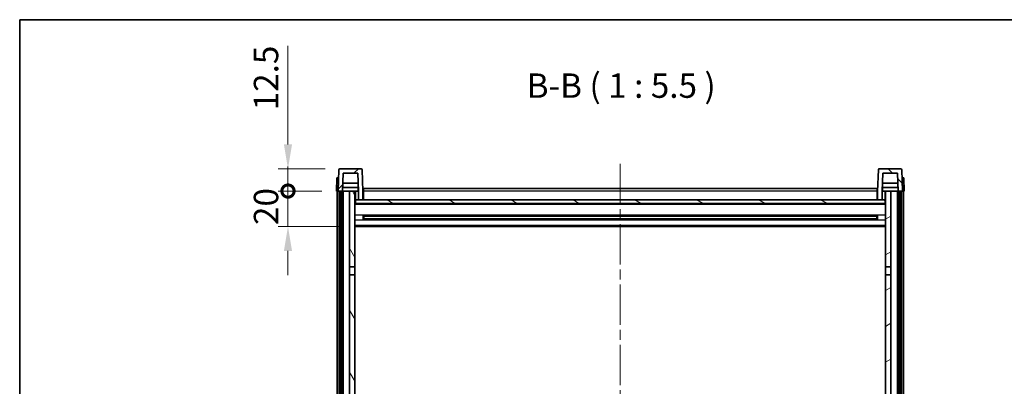
# Model space of a CAD drawing. Units: millimetres. Extents: x 0 to 11214, y 0 to 1546.
# Drawn here: x 1574 to 2129, y 1339 to 1546 of the extents above; entities that cross this region are included whole.
import ezdxf

# ---------------------------------------------------------------- set-up
doc = ezdxf.new("R2010")
doc.units = ezdxf.units.MM
doc.header["$LTSCALE"] = 4
doc.linetypes.add('CHAIN', pattern=[0.3543, 0.2362, -0.0295, 0.0591, -0.0295])
doc.layers.get('Defpoints').update_dxf_attribs({"lineweight": 25})
for name, color, linetype, lineweight in [('Border (ISO)', 7, 'Continuous', 35), ('Centerline (ISO)', 131, 'Continuous', 18), ('Dimension (ISO)', 7, 'Continuous', 18), ('Hatch (ISO)', 1, 'Continuous', 18), ('Symbol (ISO)', 7, 'Continuous', 18), ('Visible (ISO)', 7, 'Continuous', 35), ('Visible Narrow (ISO)', 7, 'Continuous', 25)]:
    doc.layers.add(name, color=color, linetype=linetype, lineweight=lineweight)
doc.styles.add('Note Text (TK)', font='txt')
doc.dimstyles.new('Default - Method 1b (TK)', dxfattribs={"dimscale": 4, "dimtxt": 2.5, "dimasz": 2.5, "dimexe": 1, "dimexo": 1.5, "dimgap": 1, "dimtad": 1, "dimtoh": 1, "dimrnd": 1e-08, "dimdsep": 46, "dimtxsty": 'Note Text (TK)', "dimcen": 0.09, "dimdle": 5, "dimclrd": 100, "dimclre": 100, "dimclrt": 7, "dimadec": 1, "dimazin": 1, "dimtfac": 1, "dimtmove": 0, "dimatfit": 3, "dimfxl": 1, "dimtolj": 1, "dimlwd": -1, "dimlwe": -1, "dimarcsym": 0})

# ---------------------------------------------------------------- blocks, each defined once
blk = doc.blocks.new('図面枠 tk図枠')
at = {"layer": 'Border (ISO)'}
for q in [(405.5, 289), (14.5, 8)]:
    blk.add_line((14.5, 289), q, dxfattribs=at)
blk = doc.blocks.new('_DotSmall')
at = {"color": 0, "linetype": 'ByBlock', "const_width": 0.5}
blk.add_lwpolyline([(-0.0625, 0, 1), (0.0625, 0, 1)], format="xyb", close=True, dxfattribs=at)
blk = doc.blocks.new('*D224')
at = {"layer": 'Defpoints', "color": 0}
for p in [(1725.18, 1448.91), (1752.43, 1448.91), (1761.93, 1428.91)]:
    blk.add_point(p, dxfattribs=at)
at = {"layer": 'Dimension (ISO)', "color": 100}
for p, q in [((1725.18, 1448.91), (1725.18, 1462.66)), ((1744.18, 1448.91), (1719.68, 1448.91)), ((1725.18, 1428.91), (1725.18, 1448.91)), ((1753.68, 1428.91), (1719.68, 1428.91)), ((1725.18, 1415.16), (1725.18, 1401.41))]:
    blk.add_line(p, q, dxfattribs=at)
blk.add_solid([(1722.89, 1415.16), (1727.47, 1415.16), (1725.18, 1428.91)], dxfattribs=at)
at = {"layer": 'Dimension (ISO)', "color": 100, "xscale": 13.75, "yscale": 13.75, "zscale": 13.75, "rotation": 270}
blk.add_blockref('_DotSmall', (1725.18, 1448.91), dxfattribs=at)
at = {"layer": 'Dimension (ISO)', "color": 7, "insert": (1712.8, 1429.77), "char_height": 13.75, "attachment_point": 4, "rotation": 90, "style": 'Note Text (TK)'}
blk.add_mtext('\\A1;20', dxfattribs=at)
blk = doc.blocks.new('*D225')
at = {"layer": 'Defpoints', "color": 0}
for p in [(1725.18, 1461.41), (1754.35, 1461.41), (1752.43, 1448.91)]:
    blk.add_point(p, dxfattribs=at)
at = {"layer": 'Dimension (ISO)', "color": 100}
for p, q in [((1725.18, 1475.16), (1725.18, 1530.84)), ((1746.1, 1461.41), (1719.68, 1461.41)), ((1725.18, 1448.91), (1725.18, 1461.41)), ((1744.18, 1448.91), (1719.68, 1448.91)), ((1725.18, 1448.91), (1725.18, 1435.16))]:
    blk.add_line(p, q, dxfattribs=at)
blk.add_solid([(1722.89, 1475.16), (1727.47, 1475.16), (1725.18, 1461.41)], dxfattribs=at)
at = {"layer": 'Dimension (ISO)', "color": 100, "xscale": 13.75, "yscale": 13.75, "zscale": 13.75, "rotation": 90}
blk.add_blockref('_DotSmall', (1725.18, 1448.91), dxfattribs=at)
at = {"layer": 'Dimension (ISO)', "color": 7, "insert": (1712.8, 1494.41), "char_height": 13.75, "attachment_point": 4, "rotation": 90, "style": 'Note Text (TK)'}
blk.add_mtext('\\A1;12.5', dxfattribs=at)

msp = doc.modelspace()

# ---------------------------------------------------------------- hatches: boundary and pattern name
at = {"layer": 'Hatch (ISO)'}
h = msp.add_hatch(dxfattribs=at)
h.set_pattern_fill('ANSI31', color=256, scale=139.7, style=0)
h.set_pattern_definition([(45, (1494.25, -44), (-12.34785, 12.34785), [])])
edge = h.paths.add_edge_path()
edge.add_ellipse((1754.347, 1460.9059), major_axis=(0, 0.5), ratio=1, start_angle=0, end_angle=88)
edge.add_line((1753.8473, 1460.9234), (1753.4276, 1448.9059))
edge.add_line((1753.4276, 1448.9059), (1754.1776, 1448.9059))
edge.add_line((1754.1776, 1448.9059), (1755.1776, 1448.9059))
edge.add_line((1755.1776, 1448.9059), (1755.9292, 1448.9059))
edge.add_line((1755.9292, 1448.9059), (1756.2784, 1458.9059))
edge.add_line((1756.2784, 1458.9059), (1764.5769, 1458.9059))
edge.add_line((1764.5769, 1458.9059), (1764.9261, 1448.9059))
edge.add_line((1764.9261, 1448.9059), (1764.9276, 1448.9059))
edge.add_line((1764.9276, 1448.9059), (1764.9276, 1443.9059))
edge.add_line((1764.9276, 1443.9059), (1767.4276, 1443.9059))
edge.add_line((1767.4276, 1443.9059), (1767.4276, 1448.9059))
edge.add_line((1767.4276, 1448.9059), (1767.008, 1460.9234))
edge.add_ellipse((1766.5083, 1460.9059), major_axis=(0.4997, 0.0174), ratio=1, start_angle=0, end_angle=88)
edge.add_line((1766.5083, 1461.4059), (1754.347, 1461.4059))
h = msp.add_hatch(dxfattribs=at)
h.set_pattern_fill('ANSI31', color=256, scale=139.7, angle=90.00021, style=0)
h.set_pattern_definition([(135.0002, (1494.25, -44), (-12.3478, -12.3479), [])])
edge = h.paths.add_edge_path()
edge.add_ellipse((2058.347, 1460.9059), major_axis=(0, 0.5), ratio=1, start_angle=0, end_angle=88)
edge.add_line((2057.8473, 1460.9234), (2057.4276, 1448.9059))
edge.add_line((2057.4276, 1448.9059), (2057.4276, 1443.9059))
edge.add_line((2057.4276, 1443.9059), (2059.9276, 1443.9059))
edge.add_line((2059.9276, 1443.9059), (2059.9276, 1448.9059))
edge.add_line((2059.9276, 1448.9059), (2059.9292, 1448.9059))
edge.add_line((2059.9292, 1448.9059), (2060.2784, 1458.9059))
edge.add_line((2060.2784, 1458.9059), (2068.5769, 1458.9059))
edge.add_line((2068.5769, 1458.9059), (2068.9261, 1448.9059))
edge.add_line((2068.9261, 1448.9059), (2069.6776, 1448.9059))
edge.add_line((2069.6776, 1448.9059), (2070.6776, 1448.9059))
edge.add_line((2070.6776, 1448.9059), (2071.4276, 1448.9059))
edge.add_line((2071.4276, 1448.9059), (2071.008, 1460.9234))
edge.add_ellipse((2070.5083, 1460.9059), major_axis=(0.4997, 0.0174), ratio=1, start_angle=0, end_angle=88)
edge.add_line((2070.5083, 1461.4059), (2058.347, 1461.4059))
h = msp.add_hatch(dxfattribs=at)
h.set_pattern_fill('ANSI31', color=256, scale=139.7, angle=14.999978, style=0)
h.set_pattern_definition([(60, (1494.25, -44), (-15.12297, 8.73126), [])])
h.paths.add_polyline_path([(2069.6776, 1448.9059), (2069.6776, 1029.4059), (2070.4276, 1029.4059), (2070.6776, 1029.4059), (2070.6776, 1031.4059), (2070.6776, 1448.9059)])
h.paths.add_polyline_path([(1754.1776, 1448.9059), (1754.1776, 1031.4059), (1754.1776, 1029.4059), (1754.4276, 1029.4059), (1755.1776, 1029.4059), (1755.1776, 1448.9059)])
h = msp.add_hatch(dxfattribs=at)
h.set_pattern_fill('ANSI31', color=256, scale=139.7, angle=75.000175, style=0)
h.set_pattern_definition([(120.0002, (1494.25, -44), (-15.12294, -8.7313), [])])
h.paths.add_polyline_path([(1759.9276, 1406.1559), (1762.9276, 1406.1559), (1762.9276, 1448.9059), (1759.9276, 1448.9059)])
h.paths.add_polyline_path([(1759.9276, 1068.6559), (1762.9276, 1068.6559), (1762.9276, 1401.6559), (1759.9276, 1401.6559)])
h.paths.add_polyline_path([(1759.9276, 1040.4059), (1759.9276, 1038.9059), (1762.9276, 1038.9059), (1762.9276, 1041.3059), (1762.9276, 1064.1559), (1759.9276, 1064.1559)])
h.paths.add_polyline_path([(1759.9276, 1033.9059), (1759.9276, 1032.4059), (1759.9276, 1031.4059), (1762.9276, 1031.4059), (1762.9276, 1033.9059)])
h = msp.add_hatch(dxfattribs=at)
h.set_pattern_fill('ANSI31', color=256, scale=139.7, angle=-14.999978, style=0)
h.set_pattern_definition([(30, (1494.25, -44), (-8.73126, 15.12297), [])])
h.paths.add_polyline_path([(2061.9276, 1406.1559), (2064.9276, 1406.1559), (2064.9276, 1448.9059), (2061.9276, 1448.9059)])
h.paths.add_polyline_path([(2064.9276, 1401.6559), (2061.9276, 1401.6559), (2061.9276, 1068.6559), (2064.9276, 1068.6559)])
h.paths.add_polyline_path([(2064.9276, 1038.9059), (2064.9276, 1040.4059), (2064.9276, 1064.1559), (2061.9276, 1064.1559), (2061.9276, 1041.3059), (2061.9276, 1038.9059)])
h.paths.add_polyline_path([(2064.9276, 1032.4059), (2064.9276, 1033.9059), (2061.9276, 1033.9059), (2061.9276, 1031.4059), (2064.9276, 1031.4059)])
h = msp.add_hatch(dxfattribs=at)
h.set_pattern_fill('ANSI31', color=256, scale=139.7, angle=105.000246, style=0)
h.set_pattern_definition([(150.0002, (1494.25, -44), (-8.73119, -15.123), [])])
h.paths.add_polyline_path([(1763.1776, 1443.9059), (1763.1776, 1441.9059), (2061.6776, 1441.9059), (2061.6776, 1443.9059), (2059.9276, 1443.9059), (2057.4276, 1443.9059), (1767.4276, 1443.9059), (1764.9276, 1443.9059)])

# ---------------------------------------------------------------- linework, layer by layer
at = {"layer": 'Centerline (ISO)', "linetype": 'CHAIN', "ltscale": 23.990969}
msp.add_line((1912.4276, 1464.1559), (1912.4276, 997.6559), dxfattribs=at)
at = {"layer": 'Visible (ISO)'}
for p, q in [((1753.8473, 1460.9234), (1753.4276, 1448.9059)), ((1766.5083, 1461.4059), (1754.347, 1461.4059)), ((1767.4276, 1448.9059), (1767.008, 1460.9234)), ((2057.8473, 1460.9234), (2057.4276, 1448.9059)), ((2070.5083, 1461.4059), (2058.347, 1461.4059)), ((2071.4276, 1448.9059), (2071.008, 1460.9234)), ((1752.6895, 1456.4059), (1752.4276, 1448.9059)), ((1752.6895, 1456.4059), (1753.6889, 1456.4059)), ((1753.6895, 1456.4059), (1753.6889, 1456.4059)), ((1755.9292, 1448.9059), (1756.2784, 1458.9059)), ((1756.2784, 1458.9059), (1764.5769, 1458.9059)), ((1764.5769, 1458.9059), (1764.9261, 1448.9059)), ((2059.9292, 1448.9059), (2060.2784, 1458.9059)), ((2060.2784, 1458.9059), (2068.5769, 1458.9059)), ((2068.5769, 1458.9059), (2068.9261, 1448.9059)), ((2071.1663, 1456.4059), (2071.1657, 1456.4059)), ((2071.1663, 1456.4059), (2072.1657, 1456.4059)), ((2072.4276, 1448.9059), (2072.1657, 1456.4059)), ((1753.427, 1448.9059), (1752.4276, 1448.9059)), ((1752.9276, 1031.4059), (1752.9276, 1448.9059)), ((1753.4276, 1448.9059), (1753.427, 1448.9059)), ((1753.4276, 1448.9059), (1755.9292, 1448.9059)), ((1753.9276, 1031.4059), (1753.9276, 1448.9059)), ((1754.1776, 1448.9059), (1754.1776, 1029.4059)), ((1755.1776, 1448.9059), (1754.1776, 1448.9059)), ((1755.1776, 1029.4059), (1755.1776, 1448.9059)), ((1755.2776, 1031.4059), (1755.2776, 1448.9059)), ((1756.2776, 1448.9059), (1755.9292, 1448.9059)), ((1764.8563, 1450.9059), (1755.999, 1450.9059)), ((1764.769, 1453.4059), (1756.0863, 1453.4059)), ((1759.9276, 1448.9059), (1756.2776, 1448.9059)), ((1756.2776, 1031.4059), (1756.2776, 1448.9059)), ((1762.9276, 1448.9059), (1759.9276, 1448.9059)), ((1759.9276, 1448.9059), (1759.9276, 1406.1559)), ((1762.9276, 1406.1559), (1762.9276, 1448.9059)), ((1762.9276, 1448.9059), (1764.6776, 1448.9059)), ((1764.6776, 1450.9059), (1764.6776, 1448.9059)), ((1764.6776, 1448.9059), (1764.9261, 1448.9059)), ((1764.9261, 1448.9059), (1764.9276, 1448.9059)), ((1764.9276, 1448.9059), (1764.9276, 1443.9059)), ((1767.6776, 1448.9059), (1767.4276, 1448.9059)), ((1767.4276, 1443.9059), (1767.4276, 1448.9059)), ((1767.6776, 1450.4059), (2057.1776, 1450.4059)), ((1767.6776, 1448.9059), (1767.6776, 1450.4059)), ((1767.6776, 1448.9059), (1767.6776, 1443.9059)), ((2057.1776, 1450.4059), (2057.1776, 1448.9059)), ((2057.4276, 1448.9059), (2057.1776, 1448.9059)), ((2057.1776, 1443.9059), (2057.1776, 1448.9059)), ((2057.4276, 1448.9059), (2057.4276, 1443.9059)), ((2059.9276, 1443.9059), (2059.9276, 1448.9059)), ((2059.9276, 1448.9059), (2059.9292, 1448.9059)), ((2059.9292, 1448.9059), (2060.1776, 1448.9059)), ((2068.8563, 1450.9059), (2059.999, 1450.9059)), ((2068.769, 1453.4059), (2060.0863, 1453.4059)), ((2060.1776, 1450.9059), (2060.1776, 1448.9059)), ((2060.1776, 1448.9059), (2061.9276, 1448.9059)), ((2064.9276, 1448.9059), (2061.9276, 1448.9059)), ((2061.9276, 1448.9059), (2061.9276, 1406.1559)), ((2064.9276, 1406.1559), (2064.9276, 1448.9059)), ((2068.5776, 1448.9059), (2064.9276, 1448.9059)), ((2068.9261, 1448.9059), (2068.5776, 1448.9059)), ((2068.5776, 1031.4059), (2068.5776, 1448.9059)), ((2068.9261, 1448.9059), (2071.4276, 1448.9059)), ((2069.5776, 1031.4059), (2069.5776, 1448.9059)), ((2069.6776, 1448.9059), (2069.6776, 1029.4059)), ((2070.6776, 1448.9059), (2069.6776, 1448.9059)), ((2070.6776, 1029.4059), (2070.6776, 1448.9059)), ((2070.9276, 1031.4059), (2070.9276, 1448.9059)), ((2071.4283, 1448.9059), (2071.4276, 1448.9059)), ((2072.4276, 1448.9059), (2071.4283, 1448.9059)), ((2071.9276, 1031.4059), (2071.9276, 1448.9059)), ((1763.1776, 1443.9059), (1762.9276, 1443.9059)), ((1763.1776, 1443.9059), (1763.1776, 1441.9059)), ((2061.6776, 1443.9059), (1763.1776, 1443.9059)), ((1764.9276, 1443.9059), (1767.4276, 1443.9059)), ((1767.6776, 1444.0059), (1767.4276, 1444.0059)), ((2057.4276, 1444.0059), (2057.1776, 1444.0059)), ((2057.4276, 1443.9059), (2059.9276, 1443.9059)), ((2061.6776, 1441.9059), (2061.6776, 1443.9059)), ((2061.9276, 1443.9059), (2061.6776, 1443.9059)), ((2061.9276, 1441.8059), (1762.9276, 1441.8059)), ((1763.1776, 1441.9059), (2061.6776, 1441.9059)), ((1767.4981, 1432.7284), (1767.4981, 1435.0834)), ((2057.0832, 1434.9816), (1767.7721, 1434.9816)), ((2057.0832, 1432.8303), (1767.7721, 1432.8303)), ((1767.9276, 1434.9816), (1767.9276, 1432.8303)), ((1773.7276, 1434.7133), (1767.9276, 1434.7133)), ((2056.9276, 1434.6539), (1767.9276, 1434.6539)), ((2056.9276, 1433.1579), (1767.9276, 1433.1579)), ((1767.9276, 1433.0985), (1773.7276, 1433.0985)), ((1773.7276, 1434.9816), (1773.7276, 1434.7884)), ((1773.7276, 1434.7133), (1773.7276, 1434.7884)), ((1773.7276, 1433.0234), (1773.7276, 1433.0985)), ((1773.7276, 1433.0234), (1773.7276, 1432.8303)), ((2051.1276, 1434.7884), (2051.1276, 1434.9816)), ((2051.1276, 1434.7884), (2051.1276, 1434.7133)), ((2056.9276, 1434.7133), (2051.1276, 1434.7133)), ((2051.1276, 1433.0985), (2056.9276, 1433.0985)), ((2051.1276, 1433.0985), (2051.1276, 1433.0234)), ((2051.1276, 1432.8303), (2051.1276, 1433.0234)), ((2056.9276, 1432.8303), (2056.9276, 1434.9816)), ((2057.3572, 1435.0834), (2057.3572, 1432.7284)), ((2061.9276, 1428.9059), (1762.9276, 1428.9059)), ((1759.9276, 1406.1559), (1762.9276, 1406.1559)), ((1759.9276, 1401.6559), (1759.9276, 1406.1559)), ((1762.9276, 1406.1559), (1762.9276, 1401.6559)), ((2061.9276, 1406.1559), (2064.9276, 1406.1559)), ((2061.9276, 1401.6559), (2061.9276, 1406.1559)), ((2064.9276, 1406.1559), (2064.9276, 1401.6559)), ((1762.9276, 1401.6559), (1759.9276, 1401.6559)), ((1759.9276, 1401.6559), (1759.9276, 1068.6559)), ((1762.9276, 1068.6559), (1762.9276, 1401.6559)), ((2064.9276, 1401.6559), (2061.9276, 1401.6559)), ((2061.9276, 1401.6559), (2061.9276, 1068.6559)), ((2064.9276, 1068.6559), (2064.9276, 1401.6559))]:
    msp.add_line(p, q, dxfattribs=at)
for centre, start, end in [((1754.347, 1460.9059), 90, 178), ((1766.5083, 1460.9059), 2, 90), ((2058.347, 1460.9059), 90, 178), ((2070.5083, 1460.9059), 2, 90)]:
    msp.add_arc(centre, 0.5, start, end, dxfattribs=at)
at = {"layer": 'Visible Narrow (ISO)'}
for p, q in [((1753.427, 1448.9059), (1753.6889, 1456.4059)), ((2071.1663, 1456.4059), (2071.4283, 1448.9059)), ((1763.4276, 1443.9059), (1763.4276, 1448.9059)), ((1767.6776, 1448.4059), (1767.4276, 1448.4059)), ((2057.1776, 1448.9059), (1767.6776, 1448.9059)), ((2057.4276, 1448.4059), (2057.1776, 1448.4059)), ((2061.4276, 1448.9059), (2061.4276, 1443.9059)), ((1767.6776, 1444.4059), (1767.4276, 1444.4059)), ((2057.4276, 1444.4059), (2057.1776, 1444.4059)), ((2061.9276, 1441.4059), (1762.9276, 1441.4059)), ((2061.9276, 1435.3816), (1762.9276, 1435.3816)), ((2061.9276, 1432.4303), (1762.9276, 1432.4303)), ((2051.1276, 1434.7884), (1773.7276, 1434.7884)), ((2051.1276, 1433.0234), (1773.7276, 1433.0234)), ((2061.9276, 1429.4059), (1762.9276, 1429.4059))]:
    msp.add_line(p, q, dxfattribs=at)

# ---------------------------------------------------------------- block references
at = {"xscale": 5.5, "yscale": 5.5, "zscale": 5.5}
msp.add_blockref('図面枠 tk図枠', (1494.25, -44), dxfattribs=at)

# ---------------------------------------------------------------- texts
at = {"layer": 'Symbol (ISO)', "color": 7, "insert": (1859.6833, 1497.1633), "char_height": 13.75, "attachment_point": 7, "style": 'Note Text (TK)'}
msp.add_mtext('B-B ( 1 : 5.5 )', dxfattribs=at)

# ---------------------------------------------------------------- dimensions: what is measured, and where the dimension line sits
at = {"layer": 'Dimension (ISO)', "color": 100}
for base, p1, p2, override, picture, middle in [((1725.1776, 1461.4059), (1752.4276, 1448.9059), (1754.347, 1461.4059), {"dimscale": 0, "dimtxt": 13.75, "dimasz": 13.75, "dimexe": 5.5, "dimexo": 8.25, "dimgap": 5.5, "dimtoh": 0, "dimdec": 2, "dimblk1": 'DotSmall', "dimsah": 1, "dimcen": 0.495, "dimdle": 0, "dimtol": 0, "dimlim": 0, "dimtp": 0, "dimtm": 0, "dimtdec": 2, "dimtix": 0, "dimtofl": 1, "dimtmove": 0, "dimatfit": 1}, '*D225', (1725.1776, 1509.8747)), ((1725.1776, 1448.9059), (1761.9276, 1428.9059), (1752.4276, 1448.9059), {"dimscale": 0, "dimtxt": 13.75, "dimasz": 13.75, "dimexe": 5.5, "dimexo": 8.25, "dimgap": 5.5, "dimtoh": 0, "dimdec": 2, "dimblk2": 'DotSmall', "dimsah": 1, "dimcen": 0.495, "dimdle": 0, "dimtol": 0, "dimlim": 0, "dimtp": 0, "dimtm": 0, "dimtdec": 2, "dimtix": 0, "dimtofl": 1, "dimtmove": 0, "dimatfit": 1}, '*D224', (1725.1776, 1438.9059))]:
    dim = msp.add_linear_dim(base=base, p1=p1, p2=p2, angle=90, dimstyle='Default - Method 1b (TK)', override=override, dxfattribs=at)
    dim.commit()
    dim.dimension.update_dxf_attribs({"geometry": picture, "text_midpoint": middle, "dimtype": 160})

doc.saveas('drawing.dxf')
